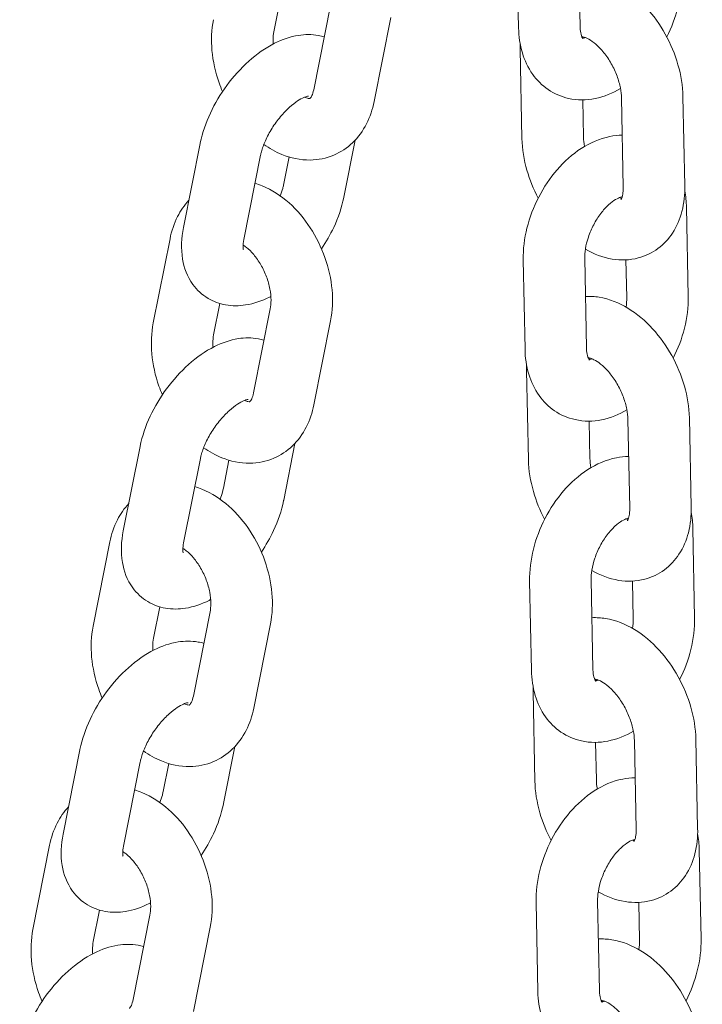
# Model space of a CAD drawing. Units: millimetres. Extents: x 0 to 61575, y 14089 to 31827.
# Drawn here: x 45121 to 45188, y 29078 to 29174 of the extents above; entities that cross this region are included whole.
import ezdxf

# ---------------------------------------------------------------- set-up
doc = ezdxf.new("R2010")
doc.units = ezdxf.units.MM

# ---------------------------------------------------------------- blocks, each defined once
blk = doc.blocks.new('A$C42194879')
at = {"color": 0, "linetype": 'Continuous', "lineweight": 0, "extrusion": (-5.55112e-17, 0.816497, 0.57735)}
for p, q in [((11907.682, 7281.715), (11907.508, 7290.416)), ((11913.681, 7281.835), (11913.507, 7290.536)), ((11884.419, 7284.405), (11883.812, 7281.342)), ((11887.704, 7275.687), (11889.335, 7283.901)), ((11893.59, 7274.519), (11895.22, 7282.733)), ((11907.842, 7279.631), (11908.017, 7270.93)), ((11923.893, 7266.313), (11923.719, 7275.015)), ((11913.942, 7274.697), (11914.016, 7271.05)), ((11917.894, 7266.193), (11917.72, 7274.894)), ((11876.633, 7270.453), (11875.003, 7262.24)), ((11890.644, 7265.22), (11891.746, 7270.771)), ((11882.518, 7269.285), (11880.888, 7261.072)), ((11884.759, 7266.388), (11885.302, 7269.124)), ((11924.053, 7264.229), (11924.228, 7255.528)), ((11873.688, 7261.155), (11872.058, 7252.941)), ((11908.311, 7250.391), (11908.136, 7259.092)), ((11914.309, 7250.511), (11914.135, 7259.212)), ((11918.155, 7259.094), (11918.229, 7255.408)), ((11878.551, 7254.835), (11877.943, 7251.773)), ((11881.836, 7246.118), (11883.466, 7254.331)), ((11887.721, 7244.95), (11889.351, 7253.163)), ((11908.471, 7248.306), (11908.645, 7239.605)), ((11914.571, 7243.373), (11914.644, 7239.726)), ((11918.523, 7234.869), (11918.348, 7243.57)), ((11924.521, 7234.989), (11924.347, 7243.69)), ((11870.764, 7240.884), (11869.134, 7232.67)), ((11884.775, 7235.651), (11885.877, 7241.201)), ((11876.65, 7239.716), (11875.019, 7231.502)), ((11878.89, 7236.819), (11879.433, 7239.555)), ((11924.681, 7232.905), (11924.856, 7224.204)), ((11867.819, 7231.585), (11866.189, 7223.371)), ((11908.939, 7219.066), (11908.764, 7227.767)), ((11914.938, 7219.187), (11914.763, 7227.888)), ((11918.783, 7227.769), (11918.857, 7224.083)), ((11872.682, 7225.266), (11872.074, 7222.203)), ((11875.967, 7216.548), (11877.597, 7224.762)), ((11881.852, 7215.38), (11883.482, 7223.594)), ((11909.099, 7216.982), (11909.273, 7208.281)), ((11915.199, 7212.048), (11915.272, 7208.401)), ((11919.151, 7203.544), (11918.976, 7212.246)), ((11925.15, 7203.665), (11924.975, 7212.366)), ((11864.896, 7211.315), (11863.265, 7203.101)), ((11878.907, 7206.081), (11880.008, 7211.632)), ((11870.781, 7210.146), (11869.151, 7201.933)), ((11873.021, 7207.249), (11873.565, 7209.986)), ((11861.95, 7202.016), (11860.32, 7193.802)), ((11925.31, 7201.581), (11925.484, 7192.879)), ((11909.567, 7187.742), (11909.393, 7196.443)), ((11915.566, 7187.862), (11915.391, 7196.563)), ((11919.412, 7196.445), (11919.485, 7192.759)), ((11866.813, 7195.696), (11866.205, 7192.634)), ((11870.098, 7186.979), (11871.728, 7195.192)), ((11875.983, 7185.811), (11877.614, 7194.024))]:
    blk.add_line(p, q, dxfattribs=at)
at = {"color": 0, "linetype": 'Continuous', "lineweight": 0}
for points, knots in [([(11923.719, 7275.015), (11923.698, 7276.05), (11923.526, 7277.095), (11922.937, 7279.146), (11922.516, 7280.151), (11921.469, 7282.035), (11920.844, 7282.914), (11919.416, 7284.479), (11918.612, 7285.164), (11916.865, 7286.222), (11915.923, 7286.609), (11914.475, 7286.844), (11914.03, 7286.872), (11913.58, 7286.851)], [3.224893, 3.224893, 3.224893, 3.224893, 3.590435, 3.590435, 3.957979, 3.957979, 4.323626, 4.323626, 4.692325, 4.692325, 5.048381, 5.048381, 5.199878, 5.199878, 5.199878, 5.199878]), ([(11923.599, 7286.852), (11923.62, 7285.82), (11923.489, 7284.773), (11922.982, 7282.742), (11922.611, 7281.756), (11922.139, 7280.823)], [0.0585547, 0.0585547, 0.0585547, 0.0585547, 0.4206945, 0.4206945, 0.7744539, 0.7744539, 0.7744539, 0.7744539]), ([(11877.926, 7282.51), (11877.732, 7281.531), (11877.693, 7280.519), (11877.878, 7278.446), (11878.115, 7277.384), (11878.577, 7276.072), (11878.689, 7275.786), (11878.81, 7275.504)], [6.1875104, 6.1875104, 6.1875104, 6.1875104, 6.5336197, 6.5336197, 6.8968993, 6.8968993, 6.9997153, 6.9997153, 6.9997153, 6.9997153]), ([(11913.965, 7280.643), (11913.965, 7280.643), (11913.954, 7280.653), (11913.899, 7280.735), (11913.83, 7280.866), (11913.729, 7281.258), (11913.694, 7281.487), (11913.682, 7281.783), (11913.682, 7281.809), (11913.681, 7281.835)], [2.5208278, 2.5208278, 2.5208278, 2.5208278, 2.6632249, 2.6632249, 2.9482786, 2.9482786, 3.178469, 3.178469, 3.2001473, 3.2001473, 3.2001473, 3.2001473]), ([(11888.727, 7280.838), (11888.543, 7280.892), (11888.359, 7280.936), (11887.505, 7281.089), (11886.845, 7281.077), (11885.394, 7280.851), (11884.623, 7280.576), (11882.991, 7279.756), (11882.149, 7279.159), (11880.586, 7277.764), (11879.866, 7276.965), (11878.606, 7275.255), (11878.063, 7274.347), (11877.18, 7272.462), (11876.842, 7271.484), (11876.639, 7270.483), (11876.636, 7270.468), (11876.633, 7270.453)], [7.195342, 7.195342, 7.195342, 7.195342, 7.258255, 7.258255, 7.487054, 7.487054, 7.790664, 7.790664, 8.167612, 8.167612, 8.543671, 8.543671, 8.911263, 8.911263, 9.28379, 9.28379, 9.28934, 9.28934, 9.28934, 9.28934]), ([(11883.812, 7281.342), (11883.764, 7281.104), (11883.736, 7280.816), (11883.738, 7280.38), (11883.743, 7280.26), (11883.752, 7280.137)], [6.1875104, 6.1875104, 6.1875104, 6.1875104, 6.4254565, 6.4254565, 6.5111935, 6.5111935, 6.5111935, 6.5111935]), ([(11917.624, 7275.793), (11916.86, 7275.342), (11916.029, 7275), (11914.312, 7274.66), (11913.428, 7274.646), (11911.855, 7274.994), (11911.166, 7275.29), (11909.971, 7276.106), (11909.465, 7276.617), (11908.601, 7277.825), (11908.273, 7278.536), (11907.813, 7280.063), (11907.699, 7280.886), (11907.682, 7281.715)], [1.561508, 1.561508, 1.561508, 1.561508, 1.873961, 1.873961, 2.16569, 2.16569, 2.405241, 2.405241, 2.640563, 2.640563, 2.909353, 2.909353, 3.200147, 3.200147, 3.200147, 3.200147]), ([(11917.72, 7274.894), (11917.714, 7275.183), (11917.679, 7275.512), (11917.539, 7276.23), (11917.429, 7276.622), (11917.133, 7277.421), (11916.944, 7277.829), (11916.51, 7278.603), (11916.263, 7278.969), (11915.751, 7279.611), (11915.486, 7279.888), (11914.987, 7280.326), (11914.753, 7280.492), (11914.357, 7280.72), (11914.193, 7280.786), (11913.958, 7280.856), (11913.89, 7280.858), (11913.872, 7280.858), (11913.871, 7280.858), (11913.871, 7280.858)], [3.224893, 3.224893, 3.224893, 3.224893, 3.459918, 3.459918, 3.708123, 3.708123, 3.965367, 3.965367, 4.224397, 4.224397, 4.477196, 4.477196, 4.717275, 4.717275, 4.944594, 4.944594, 5.17618, 5.17618, 5.215856, 5.215856, 5.215856, 5.215856]), ([(11914.202, 7280.777), (11914.166, 7280.763), (11914.132, 7280.752), (11914.024, 7280.718), (11913.964, 7280.706), (11913.923, 7280.701)], [1.7268381, 1.7268381, 1.7268381, 1.7268381, 1.7842244, 1.7842244, 1.926155, 1.926155, 1.926155, 1.926155]), ([(11887.184, 7275.056), (11887.184, 7275.056), (11887.155, 7275.055), (11887.021, 7275.026), (11886.894, 7274.988), (11886.565, 7274.843), (11886.359, 7274.732), (11885.888, 7274.422), (11885.618, 7274.215), (11885.05, 7273.705), (11884.751, 7273.396), (11884.169, 7272.704), (11883.887, 7272.319), (11883.386, 7271.522), (11883.166, 7271.112), (11882.818, 7270.331), (11882.687, 7269.96), (11882.567, 7269.508), (11882.54, 7269.394), (11882.518, 7269.285)], [7.391692, 7.391692, 7.391692, 7.391692, 7.535485, 7.535485, 7.733062, 7.733062, 7.942073, 7.942073, 8.17219, 8.17219, 8.421438, 8.421438, 8.682148, 8.682148, 8.944479, 8.944479, 9.197861, 9.197861, 9.28934, 9.28934, 9.28934, 9.28934]), ([(11887.323, 7274.833), (11887.323, 7274.833), (11887.398, 7274.857), (11887.588, 7275.25), (11887.656, 7275.442), (11887.704, 7275.687)], [8.612905, 8.612905, 8.612905, 8.612905, 9.0849332, 9.0849332, 9.3291031, 9.3291031, 9.3291031, 9.3291031]), ([(11882.837, 7270.349), (11883.387, 7269.959), (11883.976, 7269.627), (11885.46, 7269.022), (11886.394, 7268.818), (11888.137, 7268.839), (11888.935, 7268.999), (11890.35, 7269.601), (11890.972, 7270.017), (11892.058, 7271.055), (11892.509, 7271.686), (11893.202, 7273.043), (11893.441, 7273.772), (11893.59, 7274.519)], [7.749365, 7.749365, 7.749365, 7.749365, 7.982893, 7.982893, 8.302805, 8.302805, 8.564694, 8.564694, 8.806133, 8.806133, 9.06508, 9.06508, 9.329103, 9.329103, 9.329103, 9.329103]), ([(11886.813, 7274.951), (11886.961, 7274.885), (11887.08, 7274.853), (11887.274, 7274.821), (11887.314, 7274.831), (11887.322, 7274.834), (11887.323, 7274.834), (11887.323, 7274.834)], [7.9566785, 7.9566785, 7.9566785, 7.9566785, 8.1687928, 8.1687928, 8.4566147, 8.4566147, 8.4811127, 8.4811127, 8.4811127, 8.4811127]), ([(11908.136, 7259.092), (11908.115, 7260.125), (11908.247, 7261.171), (11908.762, 7263.239), (11909.151, 7264.259), (11910.143, 7266.18), (11910.746, 7267.08), (11912.138, 7268.688), (11912.927, 7269.397), (11914.652, 7270.507), (11915.586, 7270.921), (11916.985, 7271.198), (11917.386, 7271.242), (11917.793, 7271.247)], [3.200147, 3.200147, 3.200147, 3.200147, 3.562287, 3.562287, 3.928804, 3.928804, 4.29371, 4.29371, 4.660753, 4.660753, 5.015553, 5.015553, 5.152952, 5.152952, 5.152952, 5.152952]), ([(11908.017, 7270.93), (11908.038, 7269.894), (11908.209, 7268.849), (11908.77, 7266.897), (11909.14, 7265.986), (11909.597, 7265.121)], [0.0833005, 0.0833005, 0.0833005, 0.0833005, 0.4488426, 0.4488426, 0.7812384, 0.7812384, 0.7812384, 0.7812384]), ([(11889.351, 7253.163), (11889.545, 7254.143), (11889.584, 7255.155), (11889.399, 7257.228), (11889.162, 7258.29), (11888.442, 7260.334), (11887.959, 7261.317), (11886.78, 7263.123), (11886.085, 7263.946), (11884.513, 7265.337), (11883.638, 7265.91), (11882.447, 7266.395), (11882.213, 7266.478), (11881.975, 7266.549)], [3.045918, 3.045918, 3.045918, 3.045918, 3.392027, 3.392027, 3.755307, 3.755307, 4.118526, 4.118526, 4.482213, 4.482213, 4.8413, 4.8413, 4.926499, 4.926499, 4.926499, 4.926499]), ([(11884.441, 7265.324), (11884.539, 7265.577), (11884.619, 7265.82), (11884.711, 7266.165), (11884.738, 7266.28), (11884.759, 7266.388)], [5.8843433, 5.8843433, 5.8843433, 5.8843433, 6.0562688, 6.0562688, 6.1477476, 6.1477476, 6.1477476, 6.1477476]), ([(11914.2, 7260.131), (11915.007, 7259.668), (11915.886, 7259.323), (11917.646, 7259.038), (11918.516, 7259.056), (11920.046, 7259.458), (11920.708, 7259.775), (11921.847, 7260.62), (11922.323, 7261.141), (11923.128, 7262.365), (11923.425, 7263.081), (11923.827, 7264.63), (11923.91, 7265.469), (11923.893, 7266.313)], [1.576555, 1.576555, 1.576555, 1.576555, 1.906788, 1.906788, 2.19355, 2.19355, 2.427406, 2.427406, 2.658964, 2.658964, 2.92695, 2.92695, 3.224893, 3.224893, 3.224893, 3.224893]), ([(11917.671, 7264.989), (11917.671, 7264.989), (11917.675, 7264.993), (11917.708, 7265.043), (11917.768, 7265.155), (11917.856, 7265.517), (11917.887, 7265.733), (11917.896, 7266.055), (11917.896, 7266.123), (11917.894, 7266.193)], [2.5723512, 2.5723512, 2.5723512, 2.5723512, 2.6608352, 2.6608352, 2.9419771, 2.9419771, 3.1677307, 3.1677307, 3.2248931, 3.2248931, 3.2248931, 3.2248931]), ([(11875.532, 7264.903), (11875.083, 7264.425), (11874.716, 7263.886), (11874.076, 7262.631), (11873.836, 7261.902), (11873.688, 7261.155)], [5.7040729, 5.7040729, 5.7040729, 5.7040729, 5.9234878, 5.9234878, 6.1875104, 6.1875104, 6.1875104, 6.1875104]), ([(11888.467, 7260.17), (11888.917, 7260.84), (11889.316, 7261.543), (11890.097, 7263.212), (11890.435, 7264.189), (11890.638, 7265.191), (11890.641, 7265.206), (11890.644, 7265.22)], [5.4870573, 5.4870573, 5.4870573, 5.4870573, 5.7696707, 5.7696707, 6.1421971, 6.1421971, 6.1477476, 6.1477476, 6.1477476, 6.1477476]), ([(11914.135, 7259.212), (11914.129, 7259.498), (11914.151, 7259.824), (11914.265, 7260.539), (11914.361, 7260.929), (11914.629, 7261.728), (11914.804, 7262.136), (11915.214, 7262.915), (11915.45, 7263.285), (11915.945, 7263.937), (11916.204, 7264.22), (11916.698, 7264.673), (11916.934, 7264.847), (11917.338, 7265.09), (11917.509, 7265.163), (11917.696, 7265.221), (11917.746, 7265.233), (11917.784, 7265.239)], [3.200147, 3.200147, 3.200147, 3.200147, 3.436341, 3.436341, 3.684452, 3.684452, 3.941222, 3.941222, 4.199985, 4.199985, 4.45323, 4.45323, 4.695011, 4.695011, 4.925817, 4.925817, 5.03781, 5.03781, 5.03781, 5.03781]), ([(11917.533, 7265.167), (11917.579, 7265.149), (11917.622, 7265.135), (11917.687, 7265.115), (11917.712, 7265.109), (11917.734, 7265.104)], [1.7301951, 1.7301951, 1.7301951, 1.7301951, 1.8030011, 1.8030011, 1.857433, 1.857433, 1.857433, 1.857433]), ([(11875.003, 7262.24), (11874.802, 7261.227), (11874.74, 7260.202), (11875.054, 7258.322), (11875.362, 7257.456), (11876.307, 7256.159), (11876.814, 7255.686), (11877.929, 7255.02), (11878.519, 7254.81), (11879.773, 7254.584), (11880.432, 7254.596), (11881.884, 7254.823), (11882.655, 7255.098), (11883.43, 7255.487), (11883.478, 7255.512), (11883.525, 7255.537)], [3.006155, 3.006155, 3.006155, 3.006155, 3.388218, 3.388218, 3.701262, 3.701262, 3.917275, 3.917275, 4.116663, 4.116663, 4.345461, 4.345461, 4.649071, 4.649071, 4.668985, 4.668985, 4.668985, 4.668985]), ([(11880.888, 7261.072), (11880.835, 7260.805), (11880.815, 7260.577), (11880.813, 7260.259), (11880.829, 7260.158), (11880.842, 7260.101), (11880.845, 7260.093), (11880.845, 7260.093)], [3.0061549, 3.0061549, 3.0061549, 3.0061549, 3.2316366, 3.2316366, 3.4351666, 3.4351666, 3.5101327, 3.5101327, 3.5101327, 3.5101327]), ([(11883.466, 7254.331), (11883.513, 7254.57), (11883.542, 7254.858), (11883.538, 7255.508), (11883.503, 7255.872), (11883.358, 7256.641), (11883.245, 7257.047), (11882.946, 7257.85), (11882.759, 7258.247), (11882.334, 7258.98), (11882.097, 7259.315), (11881.614, 7259.884), (11881.368, 7260.121), (11881.026, 7260.392), (11880.919, 7260.468), (11880.817, 7260.533)], [3.045918, 3.045918, 3.045918, 3.045918, 3.283864, 3.283864, 3.528488, 3.528488, 3.781974, 3.781974, 4.040227, 4.040227, 4.296998, 4.296998, 4.54641, 4.54641, 4.664904, 4.664904, 4.664904, 4.664904]), ([(11924.347, 7243.69), (11924.326, 7244.726), (11924.155, 7245.77), (11923.565, 7247.821), (11923.144, 7248.827), (11922.097, 7250.711), (11921.472, 7251.59), (11920.044, 7253.154), (11919.24, 7253.84), (11917.493, 7254.898), (11916.552, 7255.285), (11915.104, 7255.519), (11914.658, 7255.548), (11914.209, 7255.526)], [3.224893, 3.224893, 3.224893, 3.224893, 3.590435, 3.590435, 3.957979, 3.957979, 4.323626, 4.323626, 4.692325, 4.692325, 5.048381, 5.048381, 5.199878, 5.199878, 5.199878, 5.199878]), ([(11924.228, 7255.528), (11924.248, 7254.495), (11924.117, 7253.449), (11923.61, 7251.417), (11923.24, 7250.432), (11922.767, 7249.499)], [0.0585547, 0.0585547, 0.0585547, 0.0585547, 0.4206945, 0.4206945, 0.7744539, 0.7744539, 0.7744539, 0.7744539]), ([(11872.058, 7252.941), (11871.863, 7251.961), (11871.825, 7250.949), (11872.009, 7248.876), (11872.247, 7247.815), (11872.709, 7246.503), (11872.82, 7246.217), (11872.941, 7245.935)], [6.1875104, 6.1875104, 6.1875104, 6.1875104, 6.5336197, 6.5336197, 6.8968993, 6.8968993, 6.9997153, 6.9997153, 6.9997153, 6.9997153]), ([(11882.858, 7251.269), (11882.675, 7251.323), (11882.49, 7251.366), (11881.636, 7251.52), (11880.976, 7251.508), (11879.525, 7251.281), (11878.754, 7251.006), (11877.122, 7250.187), (11876.28, 7249.59), (11874.717, 7248.195), (11873.997, 7247.395), (11872.738, 7245.685), (11872.195, 7244.778), (11871.312, 7242.892), (11870.973, 7241.915), (11870.77, 7240.913), (11870.767, 7240.899), (11870.764, 7240.884)], [7.195342, 7.195342, 7.195342, 7.195342, 7.258255, 7.258255, 7.487054, 7.487054, 7.790664, 7.790664, 8.167612, 8.167612, 8.543671, 8.543671, 8.911263, 8.911263, 9.28379, 9.28379, 9.28934, 9.28934, 9.28934, 9.28934]), ([(11877.943, 7251.773), (11877.895, 7251.534), (11877.867, 7251.246), (11877.87, 7250.81), (11877.874, 7250.691), (11877.883, 7250.568)], [6.1875104, 6.1875104, 6.1875104, 6.1875104, 6.4254565, 6.4254565, 6.5111935, 6.5111935, 6.5111935, 6.5111935]), ([(11918.252, 7244.469), (11917.488, 7244.018), (11916.658, 7243.675), (11914.94, 7243.335), (11914.056, 7243.322), (11912.483, 7243.669), (11911.794, 7243.966), (11910.6, 7244.781), (11910.093, 7245.292), (11909.23, 7246.501), (11908.901, 7247.212), (11908.442, 7248.739), (11908.327, 7249.561), (11908.311, 7250.391)], [1.561508, 1.561508, 1.561508, 1.561508, 1.873961, 1.873961, 2.16569, 2.16569, 2.405241, 2.405241, 2.640563, 2.640563, 2.909353, 2.909353, 3.200147, 3.200147, 3.200147, 3.200147]), ([(11914.593, 7249.318), (11914.593, 7249.318), (11914.583, 7249.328), (11914.527, 7249.411), (11914.458, 7249.541), (11914.358, 7249.933), (11914.322, 7250.163), (11914.311, 7250.459), (11914.31, 7250.485), (11914.309, 7250.511)], [2.5208278, 2.5208278, 2.5208278, 2.5208278, 2.6632249, 2.6632249, 2.9482786, 2.9482786, 3.178469, 3.178469, 3.2001473, 3.2001473, 3.2001473, 3.2001473]), ([(11918.348, 7243.57), (11918.342, 7243.859), (11918.308, 7244.187), (11918.167, 7244.906), (11918.057, 7245.298), (11917.761, 7246.097), (11917.573, 7246.505), (11917.138, 7247.279), (11916.891, 7247.645), (11916.379, 7248.286), (11916.114, 7248.563), (11915.616, 7249.002), (11915.381, 7249.168), (11914.985, 7249.395), (11914.821, 7249.462), (11914.586, 7249.531), (11914.519, 7249.534), (11914.5, 7249.533), (11914.499, 7249.533), (11914.499, 7249.533)], [3.224893, 3.224893, 3.224893, 3.224893, 3.459918, 3.459918, 3.708123, 3.708123, 3.965367, 3.965367, 4.224397, 4.224397, 4.477196, 4.477196, 4.717275, 4.717275, 4.944594, 4.944594, 5.17618, 5.17618, 5.215856, 5.215856, 5.215856, 5.215856]), ([(11914.831, 7249.453), (11914.794, 7249.439), (11914.76, 7249.427), (11914.652, 7249.393), (11914.592, 7249.382), (11914.551, 7249.376)], [1.7268381, 1.7268381, 1.7268381, 1.7268381, 1.7842244, 1.7842244, 1.926155, 1.926155, 1.926155, 1.926155]), ([(11881.315, 7245.487), (11881.315, 7245.487), (11881.286, 7245.485), (11881.152, 7245.457), (11881.025, 7245.419), (11880.696, 7245.273), (11880.49, 7245.163), (11880.019, 7244.852), (11879.749, 7244.645), (11879.182, 7244.136), (11878.882, 7243.827), (11878.3, 7243.135), (11878.018, 7242.749), (11877.517, 7241.953), (11877.297, 7241.542), (11876.95, 7240.762), (11876.819, 7240.391), (11876.698, 7239.939), (11876.671, 7239.824), (11876.65, 7239.716)], [7.391692, 7.391692, 7.391692, 7.391692, 7.535485, 7.535485, 7.733062, 7.733062, 7.942073, 7.942073, 8.17219, 8.17219, 8.421438, 8.421438, 8.682148, 8.682148, 8.944479, 8.944479, 9.197861, 9.197861, 9.28934, 9.28934, 9.28934, 9.28934]), ([(11880.944, 7245.381), (11881.092, 7245.316), (11881.211, 7245.284), (11881.405, 7245.251), (11881.445, 7245.262), (11881.454, 7245.264), (11881.454, 7245.264), (11881.454, 7245.264)], [7.9566785, 7.9566785, 7.9566785, 7.9566785, 8.1687928, 8.1687928, 8.4566147, 8.4566147, 8.4811127, 8.4811127, 8.4811127, 8.4811127]), ([(11881.454, 7245.264), (11881.454, 7245.264), (11881.53, 7245.287), (11881.719, 7245.68), (11881.787, 7245.873), (11881.836, 7246.118)], [8.612905, 8.612905, 8.612905, 8.612905, 9.0849332, 9.0849332, 9.3291031, 9.3291031, 9.3291031, 9.3291031]), ([(11876.968, 7240.78), (11877.518, 7240.39), (11878.107, 7240.057), (11879.592, 7239.452), (11880.525, 7239.248), (11882.268, 7239.27), (11883.066, 7239.43), (11884.481, 7240.031), (11885.103, 7240.448), (11886.189, 7241.486), (11886.641, 7242.116), (11887.333, 7243.473), (11887.573, 7244.202), (11887.721, 7244.95)], [7.749365, 7.749365, 7.749365, 7.749365, 7.982893, 7.982893, 8.302805, 8.302805, 8.564694, 8.564694, 8.806133, 8.806133, 9.06508, 9.06508, 9.329103, 9.329103, 9.329103, 9.329103]), ([(11908.645, 7239.605), (11908.666, 7238.57), (11908.837, 7237.525), (11909.399, 7235.573), (11909.768, 7234.661), (11910.225, 7233.797)], [0.0833005, 0.0833005, 0.0833005, 0.0833005, 0.4488426, 0.4488426, 0.7812384, 0.7812384, 0.7812384, 0.7812384]), ([(11908.764, 7227.767), (11908.744, 7228.8), (11908.875, 7229.847), (11909.391, 7231.914), (11909.779, 7232.935), (11910.771, 7234.856), (11911.374, 7235.755), (11912.766, 7237.364), (11913.556, 7238.073), (11915.28, 7239.183), (11916.214, 7239.596), (11917.613, 7239.873), (11918.014, 7239.918), (11918.421, 7239.923)], [3.200147, 3.200147, 3.200147, 3.200147, 3.562287, 3.562287, 3.928804, 3.928804, 4.29371, 4.29371, 4.660753, 4.660753, 5.015553, 5.015553, 5.152952, 5.152952, 5.152952, 5.152952]), ([(11883.482, 7223.594), (11883.677, 7224.573), (11883.715, 7225.586), (11883.53, 7227.659), (11883.293, 7228.72), (11882.573, 7230.765), (11882.09, 7231.748), (11880.912, 7233.553), (11880.216, 7234.377), (11878.644, 7235.767), (11877.769, 7236.34), (11876.578, 7236.826), (11876.344, 7236.909), (11876.107, 7236.98)], [3.045918, 3.045918, 3.045918, 3.045918, 3.392027, 3.392027, 3.755307, 3.755307, 4.118526, 4.118526, 4.482213, 4.482213, 4.8413, 4.8413, 4.926499, 4.926499, 4.926499, 4.926499]), ([(11878.572, 7235.755), (11878.67, 7236.008), (11878.75, 7236.251), (11878.842, 7236.596), (11878.869, 7236.711), (11878.89, 7236.819)], [5.8843433, 5.8843433, 5.8843433, 5.8843433, 6.0562688, 6.0562688, 6.1477476, 6.1477476, 6.1477476, 6.1477476]), ([(11882.598, 7230.6), (11883.048, 7231.271), (11883.447, 7231.974), (11884.228, 7233.643), (11884.567, 7234.62), (11884.77, 7235.621), (11884.773, 7235.636), (11884.775, 7235.651)], [5.4870573, 5.4870573, 5.4870573, 5.4870573, 5.7696707, 5.7696707, 6.1421971, 6.1421971, 6.1477476, 6.1477476, 6.1477476, 6.1477476]), ([(11869.663, 7235.334), (11869.215, 7234.855), (11868.847, 7234.316), (11868.207, 7233.062), (11867.967, 7232.332), (11867.819, 7231.585)], [5.7040729, 5.7040729, 5.7040729, 5.7040729, 5.9234878, 5.9234878, 6.1875104, 6.1875104, 6.1875104, 6.1875104]), ([(11914.829, 7228.807), (11915.635, 7228.343), (11916.514, 7227.999), (11918.274, 7227.714), (11919.145, 7227.732), (11920.674, 7228.134), (11921.336, 7228.451), (11922.475, 7229.296), (11922.951, 7229.817), (11923.756, 7231.041), (11924.053, 7231.757), (11924.456, 7233.306), (11924.538, 7234.145), (11924.521, 7234.989)], [1.576555, 1.576555, 1.576555, 1.576555, 1.906788, 1.906788, 2.19355, 2.19355, 2.427406, 2.427406, 2.658964, 2.658964, 2.92695, 2.92695, 3.224893, 3.224893, 3.224893, 3.224893]), ([(11918.299, 7233.664), (11918.299, 7233.664), (11918.304, 7233.669), (11918.336, 7233.719), (11918.396, 7233.831), (11918.484, 7234.193), (11918.515, 7234.408), (11918.524, 7234.731), (11918.524, 7234.799), (11918.523, 7234.869)], [2.5723512, 2.5723512, 2.5723512, 2.5723512, 2.6608352, 2.6608352, 2.9419771, 2.9419771, 3.1677307, 3.1677307, 3.2248931, 3.2248931, 3.2248931, 3.2248931]), ([(11914.763, 7227.888), (11914.757, 7228.173), (11914.779, 7228.5), (11914.894, 7229.215), (11914.99, 7229.605), (11915.258, 7230.404), (11915.432, 7230.812), (11915.842, 7231.59), (11916.078, 7231.96), (11916.573, 7232.612), (11916.833, 7232.896), (11917.327, 7233.349), (11917.562, 7233.523), (11917.967, 7233.766), (11918.138, 7233.839), (11918.324, 7233.897), (11918.374, 7233.908), (11918.413, 7233.915)], [3.200147, 3.200147, 3.200147, 3.200147, 3.436341, 3.436341, 3.684452, 3.684452, 3.941222, 3.941222, 4.199985, 4.199985, 4.45323, 4.45323, 4.695011, 4.695011, 4.925817, 4.925817, 5.03781, 5.03781, 5.03781, 5.03781]), ([(11918.161, 7233.842), (11918.208, 7233.825), (11918.25, 7233.81), (11918.315, 7233.791), (11918.34, 7233.785), (11918.363, 7233.78)], [1.7301951, 1.7301951, 1.7301951, 1.7301951, 1.8030011, 1.8030011, 1.857433, 1.857433, 1.857433, 1.857433]), ([(11869.134, 7232.67), (11868.933, 7231.658), (11868.872, 7230.633), (11869.185, 7228.752), (11869.493, 7227.887), (11870.438, 7226.589), (11870.945, 7226.117), (11872.06, 7225.451), (11872.65, 7225.24), (11873.904, 7225.015), (11874.564, 7225.027), (11876.015, 7225.253), (11876.786, 7225.529), (11877.562, 7225.918), (11877.609, 7225.942), (11877.657, 7225.967)], [3.006155, 3.006155, 3.006155, 3.006155, 3.388218, 3.388218, 3.701262, 3.701262, 3.917275, 3.917275, 4.116663, 4.116663, 4.345461, 4.345461, 4.649071, 4.649071, 4.668985, 4.668985, 4.668985, 4.668985]), ([(11875.019, 7231.502), (11874.966, 7231.235), (11874.946, 7231.008), (11874.944, 7230.69), (11874.96, 7230.589), (11874.973, 7230.531), (11874.976, 7230.524), (11874.976, 7230.524)], [3.0061549, 3.0061549, 3.0061549, 3.0061549, 3.2316366, 3.2316366, 3.4351666, 3.4351666, 3.5101327, 3.5101327, 3.5101327, 3.5101327]), ([(11877.597, 7224.762), (11877.644, 7225.001), (11877.673, 7225.288), (11877.669, 7225.938), (11877.634, 7226.302), (11877.489, 7227.072), (11877.376, 7227.477), (11877.078, 7228.281), (11876.89, 7228.678), (11876.466, 7229.41), (11876.229, 7229.745), (11875.745, 7230.315), (11875.5, 7230.551), (11875.157, 7230.823), (11875.05, 7230.899), (11874.949, 7230.963)], [3.045918, 3.045918, 3.045918, 3.045918, 3.283864, 3.283864, 3.528488, 3.528488, 3.781974, 3.781974, 4.040227, 4.040227, 4.296998, 4.296998, 4.54641, 4.54641, 4.664904, 4.664904, 4.664904, 4.664904]), ([(11924.975, 7212.366), (11924.954, 7213.401), (11924.783, 7214.446), (11924.193, 7216.497), (11923.773, 7217.503), (11922.726, 7219.387), (11922.101, 7220.266), (11920.672, 7221.83), (11919.868, 7222.515), (11918.122, 7223.574), (11917.18, 7223.96), (11915.732, 7224.195), (11915.287, 7224.224), (11914.837, 7224.202)], [3.224893, 3.224893, 3.224893, 3.224893, 3.590435, 3.590435, 3.957979, 3.957979, 4.323626, 4.323626, 4.692325, 4.692325, 5.048381, 5.048381, 5.199878, 5.199878, 5.199878, 5.199878]), ([(11924.856, 7224.204), (11924.877, 7223.171), (11924.745, 7222.125), (11924.239, 7220.093), (11923.868, 7219.107), (11923.395, 7218.175)], [0.0585547, 0.0585547, 0.0585547, 0.0585547, 0.4206945, 0.4206945, 0.7744539, 0.7744539, 0.7744539, 0.7744539]), ([(11866.189, 7223.371), (11865.994, 7222.392), (11865.956, 7221.38), (11866.141, 7219.307), (11866.378, 7218.245), (11866.84, 7216.933), (11866.951, 7216.647), (11867.073, 7216.365)], [6.1875104, 6.1875104, 6.1875104, 6.1875104, 6.5336197, 6.5336197, 6.8968993, 6.8968993, 6.9997153, 6.9997153, 6.9997153, 6.9997153]), ([(11876.989, 7221.7), (11876.806, 7221.754), (11876.621, 7221.797), (11875.767, 7221.951), (11875.107, 7221.938), (11873.656, 7221.712), (11872.885, 7221.437), (11871.253, 7220.618), (11870.411, 7220.02), (11868.848, 7218.625), (11868.129, 7217.826), (11866.869, 7216.116), (11866.326, 7215.208), (11865.443, 7213.323), (11865.105, 7212.345), (11864.902, 7211.344), (11864.899, 7211.329), (11864.896, 7211.315)], [7.195342, 7.195342, 7.195342, 7.195342, 7.258255, 7.258255, 7.487054, 7.487054, 7.790664, 7.790664, 8.167612, 8.167612, 8.543671, 8.543671, 8.911263, 8.911263, 9.28379, 9.28379, 9.28934, 9.28934, 9.28934, 9.28934]), ([(11872.074, 7222.203), (11872.027, 7221.965), (11871.998, 7221.677), (11872.001, 7221.241), (11872.006, 7221.121), (11872.015, 7220.998)], [6.1875104, 6.1875104, 6.1875104, 6.1875104, 6.4254565, 6.4254565, 6.5111935, 6.5111935, 6.5111935, 6.5111935]), ([(11918.881, 7213.145), (11918.117, 7212.694), (11917.286, 7212.351), (11915.569, 7212.011), (11914.684, 7211.997), (11913.112, 7212.345), (11912.423, 7212.641), (11911.228, 7213.457), (11910.721, 7213.968), (11909.858, 7215.176), (11909.529, 7215.888), (11909.07, 7217.415), (11908.956, 7218.237), (11908.939, 7219.066)], [1.561508, 1.561508, 1.561508, 1.561508, 1.873961, 1.873961, 2.16569, 2.16569, 2.405241, 2.405241, 2.640563, 2.640563, 2.909353, 2.909353, 3.200147, 3.200147, 3.200147, 3.200147]), ([(11915.221, 7217.994), (11915.221, 7217.994), (11915.211, 7218.004), (11915.156, 7218.087), (11915.087, 7218.217), (11914.986, 7218.609), (11914.95, 7218.838), (11914.939, 7219.135), (11914.938, 7219.16), (11914.938, 7219.187)], [2.5208278, 2.5208278, 2.5208278, 2.5208278, 2.6632249, 2.6632249, 2.9482786, 2.9482786, 3.178469, 3.178469, 3.2001473, 3.2001473, 3.2001473, 3.2001473]), ([(11918.976, 7212.246), (11918.971, 7212.534), (11918.936, 7212.863), (11918.795, 7213.581), (11918.685, 7213.973), (11918.389, 7214.773), (11918.201, 7215.18), (11917.766, 7215.954), (11917.52, 7216.321), (11917.008, 7216.962), (11916.743, 7217.239), (11916.244, 7217.677), (11916.009, 7217.843), (11915.614, 7218.071), (11915.45, 7218.137), (11915.214, 7218.207), (11915.147, 7218.209), (11915.128, 7218.209), (11915.127, 7218.209), (11915.127, 7218.209)], [3.224893, 3.224893, 3.224893, 3.224893, 3.459918, 3.459918, 3.708123, 3.708123, 3.965367, 3.965367, 4.224397, 4.224397, 4.477196, 4.477196, 4.717275, 4.717275, 4.944594, 4.944594, 5.17618, 5.17618, 5.215856, 5.215856, 5.215856, 5.215856]), ([(11915.459, 7218.129), (11915.422, 7218.115), (11915.388, 7218.103), (11915.28, 7218.069), (11915.22, 7218.057), (11915.179, 7218.052)], [1.7268381, 1.7268381, 1.7268381, 1.7268381, 1.7842244, 1.7842244, 1.926155, 1.926155, 1.926155, 1.926155]), ([(11875.585, 7215.694), (11875.585, 7215.694), (11875.661, 7215.718), (11875.85, 7216.111), (11875.918, 7216.303), (11875.967, 7216.548)], [8.612905, 8.612905, 8.612905, 8.612905, 9.0849332, 9.0849332, 9.3291031, 9.3291031, 9.3291031, 9.3291031]), ([(11875.447, 7215.917), (11875.447, 7215.917), (11875.417, 7215.916), (11875.284, 7215.887), (11875.157, 7215.849), (11874.827, 7215.704), (11874.621, 7215.593), (11874.15, 7215.283), (11873.881, 7215.076), (11873.313, 7214.566), (11873.014, 7214.257), (11872.431, 7213.565), (11872.15, 7213.18), (11871.648, 7212.383), (11871.428, 7211.973), (11871.081, 7211.192), (11870.95, 7210.821), (11870.829, 7210.369), (11870.802, 7210.255), (11870.781, 7210.146)], [7.391692, 7.391692, 7.391692, 7.391692, 7.535485, 7.535485, 7.733062, 7.733062, 7.942073, 7.942073, 8.17219, 8.17219, 8.421438, 8.421438, 8.682148, 8.682148, 8.944479, 8.944479, 9.197861, 9.197861, 9.28934, 9.28934, 9.28934, 9.28934]), ([(11875.075, 7215.812), (11875.223, 7215.746), (11875.342, 7215.714), (11875.536, 7215.682), (11875.576, 7215.693), (11875.585, 7215.695), (11875.585, 7215.695), (11875.586, 7215.695)], [7.9566785, 7.9566785, 7.9566785, 7.9566785, 8.1687928, 8.1687928, 8.4566147, 8.4566147, 8.4811127, 8.4811127, 8.4811127, 8.4811127]), ([(11871.099, 7211.211), (11871.649, 7210.82), (11872.238, 7210.488), (11873.723, 7209.883), (11874.656, 7209.679), (11876.399, 7209.701), (11877.197, 7209.86), (11878.612, 7210.462), (11879.234, 7210.878), (11880.321, 7211.916), (11880.772, 7212.547), (11881.464, 7213.904), (11881.704, 7214.633), (11881.852, 7215.38)], [7.749365, 7.749365, 7.749365, 7.749365, 7.982893, 7.982893, 8.302805, 8.302805, 8.564694, 8.564694, 8.806133, 8.806133, 9.06508, 9.06508, 9.329103, 9.329103, 9.329103, 9.329103]), ([(11909.273, 7208.281), (11909.294, 7207.245), (11909.465, 7206.201), (11910.027, 7204.248), (11910.397, 7203.337), (11910.853, 7202.472)], [0.0833005, 0.0833005, 0.0833005, 0.0833005, 0.4488426, 0.4488426, 0.7812384, 0.7812384, 0.7812384, 0.7812384]), ([(11909.393, 7196.443), (11909.372, 7197.476), (11909.503, 7198.522), (11910.019, 7200.59), (11910.408, 7201.611), (11911.4, 7203.531), (11912.002, 7204.431), (11913.394, 7206.04), (11914.184, 7206.748), (11915.909, 7207.858), (11916.842, 7208.272), (11918.241, 7208.549), (11918.643, 7208.594), (11919.05, 7208.599)], [3.200147, 3.200147, 3.200147, 3.200147, 3.562287, 3.562287, 3.928804, 3.928804, 4.29371, 4.29371, 4.660753, 4.660753, 5.015553, 5.015553, 5.152952, 5.152952, 5.152952, 5.152952]), ([(11877.614, 7194.024), (11877.808, 7195.004), (11877.846, 7196.016), (11877.662, 7198.089), (11877.424, 7199.151), (11876.705, 7201.195), (11876.222, 7202.178), (11875.043, 7203.984), (11874.347, 7204.807), (11872.776, 7206.198), (11871.901, 7206.771), (11870.709, 7207.256), (11870.476, 7207.339), (11870.238, 7207.41)], [3.045918, 3.045918, 3.045918, 3.045918, 3.392027, 3.392027, 3.755307, 3.755307, 4.118526, 4.118526, 4.482213, 4.482213, 4.8413, 4.8413, 4.926499, 4.926499, 4.926499, 4.926499]), ([(11872.703, 7206.185), (11872.802, 7206.438), (11872.881, 7206.681), (11872.973, 7207.026), (11873, 7207.141), (11873.021, 7207.249)], [5.8843433, 5.8843433, 5.8843433, 5.8843433, 6.0562688, 6.0562688, 6.1477476, 6.1477476, 6.1477476, 6.1477476]), ([(11876.73, 7201.031), (11877.179, 7201.701), (11877.578, 7202.404), (11878.36, 7204.073), (11878.698, 7205.05), (11878.901, 7206.052), (11878.904, 7206.067), (11878.907, 7206.081)], [5.4870573, 5.4870573, 5.4870573, 5.4870573, 5.7696707, 5.7696707, 6.1421971, 6.1421971, 6.1477476, 6.1477476, 6.1477476, 6.1477476]), ([(11863.794, 7205.764), (11863.346, 7205.286), (11862.978, 7204.747), (11862.338, 7203.492), (11862.099, 7202.763), (11861.95, 7202.016)], [5.7040729, 5.7040729, 5.7040729, 5.7040729, 5.9234878, 5.9234878, 6.1875104, 6.1875104, 6.1875104, 6.1875104]), ([(11863.265, 7203.101), (11863.064, 7202.088), (11863.003, 7201.063), (11863.316, 7199.183), (11863.625, 7198.317), (11864.569, 7197.02), (11865.077, 7196.547), (11866.192, 7195.881), (11866.781, 7195.671), (11868.035, 7195.445), (11868.695, 7195.457), (11870.146, 7195.684), (11870.917, 7195.959), (11871.693, 7196.349), (11871.74, 7196.373), (11871.788, 7196.398)], [3.006155, 3.006155, 3.006155, 3.006155, 3.388218, 3.388218, 3.701262, 3.701262, 3.917275, 3.917275, 4.116663, 4.116663, 4.345461, 4.345461, 4.649071, 4.649071, 4.668985, 4.668985, 4.668985, 4.668985]), ([(11915.457, 7197.482), (11916.264, 7197.019), (11917.142, 7196.675), (11918.903, 7196.389), (11919.773, 7196.408), (11921.303, 7196.809), (11921.965, 7197.126), (11923.103, 7197.971), (11923.58, 7198.493), (11924.384, 7199.717), (11924.681, 7200.433), (11925.084, 7201.981), (11925.167, 7202.821), (11925.15, 7203.665)], [1.576555, 1.576555, 1.576555, 1.576555, 1.906788, 1.906788, 2.19355, 2.19355, 2.427406, 2.427406, 2.658964, 2.658964, 2.92695, 2.92695, 3.224893, 3.224893, 3.224893, 3.224893]), ([(11918.928, 7202.34), (11918.928, 7202.34), (11918.932, 7202.345), (11918.964, 7202.394), (11919.024, 7202.507), (11919.112, 7202.868), (11919.143, 7203.084), (11919.152, 7203.406), (11919.152, 7203.474), (11919.151, 7203.544)], [2.5723512, 2.5723512, 2.5723512, 2.5723512, 2.6608352, 2.6608352, 2.9419771, 2.9419771, 3.1677307, 3.1677307, 3.2248931, 3.2248931, 3.2248931, 3.2248931]), ([(11915.391, 7196.563), (11915.386, 7196.849), (11915.408, 7197.175), (11915.522, 7197.89), (11915.618, 7198.281), (11915.886, 7199.079), (11916.06, 7199.488), (11916.47, 7200.266), (11916.706, 7200.636), (11917.202, 7201.288), (11917.461, 7201.571), (11917.955, 7202.025), (11918.191, 7202.199), (11918.595, 7202.441), (11918.766, 7202.514), (11918.952, 7202.573), (11919.002, 7202.584), (11919.041, 7202.591)], [3.200147, 3.200147, 3.200147, 3.200147, 3.436341, 3.436341, 3.684452, 3.684452, 3.941222, 3.941222, 4.199985, 4.199985, 4.45323, 4.45323, 4.695011, 4.695011, 4.925817, 4.925817, 5.03781, 5.03781, 5.03781, 5.03781]), ([(11918.79, 7202.518), (11918.836, 7202.5), (11918.878, 7202.486), (11918.943, 7202.467), (11918.969, 7202.46), (11918.991, 7202.455)], [1.7301951, 1.7301951, 1.7301951, 1.7301951, 1.8030011, 1.8030011, 1.857433, 1.857433, 1.857433, 1.857433]), ([(11869.151, 7201.933), (11869.098, 7201.666), (11869.077, 7201.438), (11869.076, 7201.12), (11869.091, 7201.019), (11869.104, 7200.962), (11869.107, 7200.954), (11869.107, 7200.954)], [3.0061549, 3.0061549, 3.0061549, 3.0061549, 3.2316366, 3.2316366, 3.4351666, 3.4351666, 3.5101327, 3.5101327, 3.5101327, 3.5101327]), ([(11871.728, 7195.192), (11871.776, 7195.431), (11871.804, 7195.719), (11871.8, 7196.369), (11871.765, 7196.733), (11871.62, 7197.502), (11871.508, 7197.908), (11871.209, 7198.711), (11871.021, 7199.108), (11870.597, 7199.841), (11870.36, 7200.176), (11869.876, 7200.745), (11869.631, 7200.982), (11869.288, 7201.253), (11869.181, 7201.329), (11869.08, 7201.394)], [3.045918, 3.045918, 3.045918, 3.045918, 3.283864, 3.283864, 3.528488, 3.528488, 3.781974, 3.781974, 4.040227, 4.040227, 4.296998, 4.296998, 4.54641, 4.54641, 4.664904, 4.664904, 4.664904, 4.664904]), ([(11860.32, 7193.802), (11860.126, 7192.822), (11860.087, 7191.81), (11860.272, 7189.737), (11860.509, 7188.676), (11860.971, 7187.364), (11861.083, 7187.078), (11861.204, 7186.796)], [6.1875104, 6.1875104, 6.1875104, 6.1875104, 6.5336197, 6.5336197, 6.8968993, 6.8968993, 6.9997153, 6.9997153, 6.9997153, 6.9997153]), ([(11866.205, 7192.634), (11866.158, 7192.395), (11866.129, 7192.108), (11866.132, 7191.671), (11866.137, 7191.552), (11866.146, 7191.429)], [6.1875104, 6.1875104, 6.1875104, 6.1875104, 6.4254565, 6.4254565, 6.5111935, 6.5111935, 6.5111935, 6.5111935]), ([(11925.604, 7181.042), (11925.583, 7182.077), (11925.411, 7183.122), (11924.822, 7185.173), (11924.401, 7186.178), (11923.354, 7188.062), (11922.729, 7188.941), (11921.301, 7190.506), (11920.497, 7191.191), (11918.75, 7192.249), (11917.808, 7192.636), (11916.36, 7192.871), (11915.915, 7192.899), (11915.465, 7192.878)], [3.224893, 3.224893, 3.224893, 3.224893, 3.590435, 3.590435, 3.957979, 3.957979, 4.323626, 4.323626, 4.692325, 4.692325, 5.048381, 5.048381, 5.199878, 5.199878, 5.199878, 5.199878]), ([(11925.484, 7192.879), (11925.505, 7191.847), (11925.374, 7190.8), (11924.867, 7188.769), (11924.496, 7187.783), (11924.024, 7186.85)], [0.0585547, 0.0585547, 0.0585547, 0.0585547, 0.4206945, 0.4206945, 0.7744539, 0.7744539, 0.7744539, 0.7744539]), ([(11871.121, 7192.13), (11870.937, 7192.184), (11870.753, 7192.227), (11869.898, 7192.381), (11869.239, 7192.369), (11867.787, 7192.143), (11867.017, 7191.867), (11865.384, 7191.048), (11864.543, 7190.451), (11862.979, 7189.056), (11862.26, 7188.256), (11861, 7186.546), (11860.457, 7185.639), (11859.574, 7183.753), (11859.236, 7182.776), (11859.033, 7181.774), (11859.03, 7181.76), (11859.027, 7181.745)], [7.195342, 7.195342, 7.195342, 7.195342, 7.258255, 7.258255, 7.487054, 7.487054, 7.790664, 7.790664, 8.167612, 8.167612, 8.543671, 8.543671, 8.911263, 8.911263, 9.28379, 9.28379, 9.28934, 9.28934, 9.28934, 9.28934]), ([(11919.509, 7181.82), (11918.745, 7181.369), (11917.914, 7181.027), (11916.197, 7180.687), (11915.313, 7180.673), (11913.74, 7181.021), (11913.051, 7181.317), (11911.856, 7182.133), (11911.35, 7182.644), (11910.486, 7183.852), (11910.158, 7184.563), (11909.698, 7186.091), (11909.584, 7186.913), (11909.567, 7187.742)], [1.561508, 1.561508, 1.561508, 1.561508, 1.873961, 1.873961, 2.16569, 2.16569, 2.405241, 2.405241, 2.640563, 2.640563, 2.909353, 2.909353, 3.200147, 3.200147, 3.200147, 3.200147]), ([(11915.85, 7186.67), (11915.85, 7186.67), (11915.839, 7186.68), (11915.784, 7186.762), (11915.715, 7186.893), (11915.614, 7187.285), (11915.579, 7187.514), (11915.567, 7187.81), (11915.566, 7187.836), (11915.566, 7187.862)], [2.5208278, 2.5208278, 2.5208278, 2.5208278, 2.6632249, 2.6632249, 2.9482786, 2.9482786, 3.178469, 3.178469, 3.2001473, 3.2001473, 3.2001473, 3.2001473]), ([(11869.716, 7186.125), (11869.716, 7186.125), (11869.792, 7186.148), (11869.981, 7186.542), (11870.049, 7186.734), (11870.098, 7186.979)], [8.612905, 8.612905, 8.612905, 8.612905, 9.0849332, 9.0849332, 9.3291031, 9.3291031, 9.3291031, 9.3291031]), ([(11919.605, 7180.921), (11919.599, 7181.21), (11919.564, 7181.539), (11919.424, 7182.257), (11919.314, 7182.649), (11919.018, 7183.449), (11918.829, 7183.856), (11918.395, 7184.63), (11918.148, 7184.996), (11917.636, 7185.638), (11917.371, 7185.915), (11916.872, 7186.353), (11916.638, 7186.519), (11916.242, 7186.747), (11916.078, 7186.813), (11915.843, 7186.883), (11915.775, 7186.885), (11915.757, 7186.885), (11915.755, 7186.885), (11915.755, 7186.885)], [3.224893, 3.224893, 3.224893, 3.224893, 3.459918, 3.459918, 3.708123, 3.708123, 3.965367, 3.965367, 4.224397, 4.224397, 4.477196, 4.477196, 4.717275, 4.717275, 4.944594, 4.944594, 5.17618, 5.17618, 5.215856, 5.215856, 5.215856, 5.215856]), ([(11916.087, 7186.804), (11916.051, 7186.79), (11916.017, 7186.779), (11915.909, 7186.745), (11915.849, 7186.733), (11915.808, 7186.728)], [1.7268381, 1.7268381, 1.7268381, 1.7268381, 1.7842244, 1.7842244, 1.926155, 1.926155, 1.926155, 1.926155])]:
    blk.add_open_spline(points, degree=3, knots=knots, dxfattribs=at)
for points in [[(11914.001, 7280.84), (11913.985, 7280.804), (11913.968, 7280.759), (11913.951, 7280.705)], [(11907.844, 7280.124), (11907.839, 7279.96), (11907.839, 7279.795), (11907.842, 7279.631)], [(11914.016, 7271.05), (11914.021, 7270.78), (11914.051, 7270.475), (11914.111, 7270.151)], [(11923.891, 7265.82), (11923.991, 7265.297), (11924.042, 7264.765), (11924.053, 7264.229)], [(11918.229, 7255.408), (11918.234, 7255.134), (11918.214, 7254.822), (11918.163, 7254.489)], [(11914.629, 7249.516), (11914.614, 7249.48), (11914.596, 7249.435), (11914.579, 7249.381)], [(11908.472, 7248.8), (11908.468, 7248.636), (11908.467, 7248.471), (11908.471, 7248.306)], [(11914.644, 7239.726), (11914.649, 7239.456), (11914.68, 7239.151), (11914.74, 7238.826)], [(11924.52, 7234.496), (11924.619, 7233.972), (11924.671, 7233.44), (11924.681, 7232.905)], [(11918.857, 7224.083), (11918.863, 7223.81), (11918.843, 7223.498), (11918.792, 7223.165)], [(11909.101, 7217.475), (11909.096, 7217.311), (11909.096, 7217.147), (11909.099, 7216.982)], [(11915.258, 7218.192), (11915.242, 7218.156), (11915.225, 7218.111), (11915.208, 7218.056)], [(11915.272, 7208.401), (11915.278, 7208.131), (11915.308, 7207.826), (11915.368, 7207.502)], [(11925.148, 7203.172), (11925.247, 7202.648), (11925.299, 7202.116), (11925.31, 7201.581)], [(11919.485, 7192.759), (11919.491, 7192.485), (11919.471, 7192.173), (11919.42, 7191.84)], [(11915.886, 7186.867), (11915.87, 7186.832), (11915.853, 7186.786), (11915.836, 7186.732)]]:
    blk.add_open_spline(points, degree=3, dxfattribs=at)

msp = doc.modelspace()

# ---------------------------------------------------------------- block references
at = {"lineweight": -2}
msp.add_blockref('A$C42194879', (33261.939, 21891.295), dxfattribs=at)

doc.saveas('drawing.dxf')
